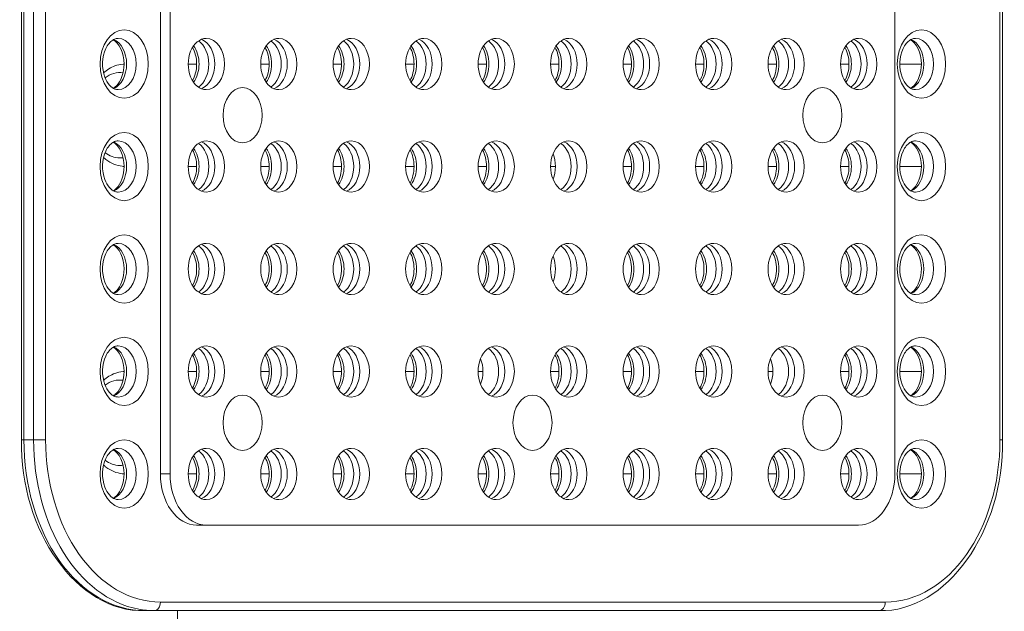
# Model space of a CAD drawing. Units: metres. Extents: x 3.5 to 29.7, y 2.2 to 22.1.
# Drawn here: x 5.1 to 5.7, y 14.6 to 14.9 of the extents above; entities that cross this region are included whole.
import ezdxf

# ---------------------------------------------------------------- set-up
doc = ezdxf.new("R2010")
doc.units = ezdxf.units.M
doc.header["$MEASUREMENT"] = 0
for name, color, linetype, lineweight in [('Level 8', 30, 'Continuous', 0), ('ninja1 - Level 25', 7, 'Continuous', 0), ('ninja1 - Level 26', 7, 'Continuous', 0), ('ninja1 - Level 27', 7, 'Continuous', 0)]:
    doc.layers.add(name, color=color, linetype=linetype, lineweight=lineweight)

msp = doc.modelspace()

# ---------------------------------------------------------------- linework, layer by layer
at = {"layer": 'Level 8', "color": 7, "linetype": 'Continuous', "lineweight": 13}
msp.add_line((5.17299, 12.74244), (5.17299, 14.56019), dxfattribs=at)
at = {"layer": 'ninja1 - Level 25', "color": 7, "linetype": 'Continuous', "lineweight": 13}
for p, q in [((5.18419, 14.88019), (5.17929, 14.88019)), ((5.22662, 14.88019), (5.22172, 14.88019)), ((5.26904, 14.88019), (5.26414, 14.88019)), ((5.31147, 14.88019), (5.30657, 14.88019)), ((5.3539, 14.88019), (5.349, 14.88019)), ((5.39632, 14.88019), (5.39142, 14.88019)), ((5.43875, 14.88019), (5.43385, 14.88019)), ((5.48118, 14.88019), (5.47628, 14.88019)), ((5.5236, 14.88019), (5.5187, 14.88019)), ((5.56603, 14.88019), (5.56113, 14.88019)), ((5.59587, 14.88019), (5.60846, 14.88019)), ((5.17929, 14.82019), (5.18419, 14.82019)), ((5.22172, 14.82019), (5.22662, 14.82019)), ((5.26414, 14.82019), (5.26904, 14.82019)), ((5.30657, 14.82019), (5.31147, 14.82019)), ((5.349, 14.82019), (5.3539, 14.82019)), ((5.39142, 14.82019), (5.39425, 14.82019)), ((5.43385, 14.82019), (5.43875, 14.82019)), ((5.47628, 14.82019), (5.48118, 14.82019)), ((5.5187, 14.82019), (5.5236, 14.82019)), ((5.56113, 14.82019), (5.56603, 14.82019)), ((5.60846, 14.82019), (5.59587, 14.82019)), ((5.18419, 14.70019), (5.17929, 14.70019)), ((5.22662, 14.70019), (5.22172, 14.70019)), ((5.26904, 14.70019), (5.26414, 14.70019)), ((5.31147, 14.70019), (5.30657, 14.70019)), ((5.35183, 14.70019), (5.349, 14.70019)), ((5.39632, 14.70019), (5.39142, 14.70019)), ((5.43875, 14.70019), (5.43385, 14.70019)), ((5.48118, 14.70019), (5.47628, 14.70019)), ((5.52153, 14.70019), (5.5187, 14.70019)), ((5.56603, 14.70019), (5.56113, 14.70019)), ((5.59587, 14.70019), (5.60846, 14.70019)), ((5.17929, 14.64019), (5.18419, 14.64019)), ((5.22172, 14.64019), (5.22662, 14.64019)), ((5.26414, 14.64019), (5.26904, 14.64019)), ((5.30657, 14.64019), (5.31147, 14.64019)), ((5.349, 14.64019), (5.3539, 14.64019)), ((5.39142, 14.64019), (5.39632, 14.64019)), ((5.43385, 14.64019), (5.43875, 14.64019)), ((5.47628, 14.64019), (5.48118, 14.64019)), ((5.5187, 14.64019), (5.5236, 14.64019)), ((5.56113, 14.64019), (5.56603, 14.64019)), ((5.60846, 14.64019), (5.59587, 14.64019))]:
    msp.add_line(p, q, dxfattribs=at)
at = {"layer": 'ninja1 - Level 26', "color": 7, "linetype": 'Continuous', "lineweight": 13}
for p, q in [((5.16303, 15.06019), (5.16303, 14.64019)), ((5.16868, 15.06019), (5.16868, 14.64019)), ((5.59295, 14.64019), (5.59295, 15.06019)), ((5.16868, 14.64019), (5.16303, 14.64019)), ((5.1899, 14.61019), (5.18424, 14.61019)), ((5.1899, 14.61019), (5.57174, 14.61019))]:
    msp.add_line(p, q, dxfattribs=at)
at = {"layer": 'ninja1 - Level 26', "color": 7, "linetype": 'Continuous', "lineweight": 13, "extrusion": (0, 0, -1)}
for centre, start_param, end_param in [((5.1899, 14.88019), 0, 3.141593), ((5.1899, 14.88019), 3.141593, 4.712389), ((5.23232, 14.88019), 0, 3.141593), ((5.23232, 14.88019), 3.141593, 4.712389), ((5.27475, 14.88019), 0, 3.141593), ((5.27475, 14.88019), 3.141593, 4.712389), ((5.31718, 14.88019), 0, 3.141593), ((5.31718, 14.88019), 3.141593, 4.712389), ((5.3596, 14.88019), 0, 3.141593), ((5.3596, 14.88019), 3.141593, 4.712389), ((5.40203, 14.88019), 0, 3.141593), ((5.40203, 14.88019), 3.141593, 4.712389), ((5.44446, 14.88019), 0, 3.141593), ((5.44446, 14.88019), 3.141593, 4.712389), ((5.48688, 14.88019), 0, 3.141593), ((5.48688, 14.88019), 3.141593, 4.712389), ((5.52931, 14.88019), 0, 3.141593), ((5.52931, 14.88019), 3.141593, 4.712389), ((5.57174, 14.88019), 0, 3.141593), ((5.57174, 14.88019), 3.141593, 4.712389), ((5.1899, 14.88019), 4.712389, 6.283185), ((5.23232, 14.88019), 4.712389, 6.283185), ((5.27475, 14.88019), 4.712389, 6.283185), ((5.31718, 14.88019), 4.712389, 6.283185), ((5.3596, 14.88019), 4.712389, 6.283185), ((5.40203, 14.88019), 4.712389, 6.283185), ((5.44446, 14.88019), 4.712389, 6.283185), ((5.48688, 14.88019), 4.712389, 6.283185), ((5.52931, 14.88019), 4.712389, 6.283185), ((5.57174, 14.88019), 4.712389, 6.283185), ((5.1899, 14.82019), 0, 3.141593), ((5.1899, 14.82019), 3.141593, 4.712389), ((5.23232, 14.82019), 0, 3.141593), ((5.23232, 14.82019), 3.141593, 4.712389), ((5.27475, 14.82019), 0, 3.141593), ((5.27475, 14.82019), 3.141593, 4.712389), ((5.31718, 14.82019), 0, 3.141593), ((5.31718, 14.82019), 3.141593, 4.712389), ((5.3596, 14.82019), 0, 3.141593), ((5.3596, 14.82019), 3.141593, 4.712389), ((5.40203, 14.82019), 0, 3.141593), ((5.40203, 14.82019), 3.141593, 4.712389), ((5.44446, 14.82019), 0, 3.141593), ((5.44446, 14.82019), 3.141593, 4.712389), ((5.48688, 14.82019), 0, 3.141593), ((5.48688, 14.82019), 3.141593, 4.712389), ((5.52931, 14.82019), 0, 3.141593), ((5.52931, 14.82019), 3.141593, 4.712389), ((5.57174, 14.82019), 0, 3.141593), ((5.57174, 14.82019), 3.141593, 4.712389), ((5.1899, 14.82019), 4.712389, 6.283185), ((5.23232, 14.82019), 4.712389, 6.283185), ((5.27475, 14.82019), 4.712389, 6.283185), ((5.31718, 14.82019), 4.712389, 6.283185), ((5.3596, 14.82019), 4.712389, 6.283185), ((5.40203, 14.82019), 4.712389, 6.283185), ((5.44446, 14.82019), 4.712389, 6.283185), ((5.48688, 14.82019), 4.712389, 6.283185), ((5.52931, 14.82019), 4.712389, 6.283185), ((5.57174, 14.82019), 4.712389, 6.283185), ((5.1899, 14.76019), 0, 3.141593), ((5.1899, 14.76019), 3.141593, 4.712389), ((5.23232, 14.76019), 0, 3.141593), ((5.23232, 14.76019), 3.141593, 4.712389), ((5.27475, 14.76019), 0, 3.141593), ((5.27475, 14.76019), 3.141593, 4.712389), ((5.31718, 14.76019), 0, 3.141593), ((5.31718, 14.76019), 3.141593, 4.712389), ((5.3596, 14.76019), 0, 3.141593), ((5.3596, 14.76019), 3.141593, 4.712389), ((5.40203, 14.76019), 0, 3.141593), ((5.40203, 14.76019), 3.141593, 4.712389), ((5.44446, 14.76019), 0, 3.141593), ((5.44446, 14.76019), 3.141593, 4.712389), ((5.48688, 14.76019), 0, 3.141593), ((5.48688, 14.76019), 3.141593, 4.712389), ((5.52931, 14.76019), 0, 3.141593), ((5.52931, 14.76019), 3.141593, 4.712389), ((5.57174, 14.76019), 0, 3.141593), ((5.57174, 14.76019), 3.141593, 4.712389), ((5.1899, 14.76019), 4.712389, 6.283185), ((5.23232, 14.76019), 4.712389, 6.283185), ((5.27475, 14.76019), 4.712389, 6.283185), ((5.31718, 14.76019), 4.712389, 6.283185), ((5.3596, 14.76019), 4.712389, 6.283185), ((5.40203, 14.76019), 4.712389, 6.283185), ((5.44446, 14.76019), 4.712389, 6.283185), ((5.48688, 14.76019), 4.712389, 6.283185), ((5.52931, 14.76019), 4.712389, 6.283185), ((5.57174, 14.76019), 4.712389, 6.283185), ((5.1899, 14.70019), 0, 3.141593), ((5.1899, 14.70019), 3.141593, 4.712389), ((5.23232, 14.70019), 0, 3.141593), ((5.23232, 14.70019), 3.141593, 4.712389), ((5.27475, 14.70019), 0, 3.141593), ((5.27475, 14.70019), 3.141593, 4.712389), ((5.31718, 14.70019), 0, 3.141593), ((5.31718, 14.70019), 3.141593, 4.712389), ((5.3596, 14.70019), 0, 3.141593), ((5.3596, 14.70019), 3.141593, 4.712389), ((5.40203, 14.70019), 0, 3.141593), ((5.40203, 14.70019), 3.141593, 4.712389), ((5.44446, 14.70019), 0, 3.141593), ((5.44446, 14.70019), 3.141593, 4.712389), ((5.48688, 14.70019), 0, 3.141593), ((5.48688, 14.70019), 3.141593, 4.712389), ((5.52931, 14.70019), 0, 3.141593), ((5.52931, 14.70019), 3.141593, 4.712389), ((5.57174, 14.70019), 0, 3.141593), ((5.57174, 14.70019), 3.141593, 4.712389), ((5.1899, 14.70019), 4.712389, 6.283185), ((5.23232, 14.70019), 4.712389, 6.283185), ((5.27475, 14.70019), 4.712389, 6.283185), ((5.31718, 14.70019), 4.712389, 6.283185), ((5.3596, 14.70019), 4.712389, 6.283185), ((5.40203, 14.70019), 4.712389, 6.283185), ((5.44446, 14.70019), 4.712389, 6.283185), ((5.48688, 14.70019), 4.712389, 6.283185), ((5.52931, 14.70019), 4.712389, 6.283185), ((5.57174, 14.70019), 4.712389, 6.283185), ((5.1899, 14.64019), 0, 3.141593), ((5.1899, 14.64019), 3.141593, 4.712389), ((5.23232, 14.64019), 0, 3.141593), ((5.23232, 14.64019), 3.141593, 4.712389), ((5.27475, 14.64019), 0, 3.141593), ((5.27475, 14.64019), 3.141593, 4.712389), ((5.31718, 14.64019), 0, 3.141593), ((5.31718, 14.64019), 3.141593, 4.712389), ((5.3596, 14.64019), 0, 3.141593), ((5.3596, 14.64019), 3.141593, 4.712389), ((5.40203, 14.64019), 0, 3.141593), ((5.40203, 14.64019), 3.141593, 4.712389), ((5.44446, 14.64019), 0, 3.141593), ((5.44446, 14.64019), 3.141593, 4.712389), ((5.48688, 14.64019), 0, 3.141593), ((5.48688, 14.64019), 3.141593, 4.712389), ((5.52931, 14.64019), 0, 3.141593), ((5.52931, 14.64019), 3.141593, 4.712389), ((5.57174, 14.64019), 0, 3.141593), ((5.57174, 14.64019), 3.141593, 4.712389), ((5.1899, 14.64019), 4.712389, 6.283185), ((5.23232, 14.64019), 4.712389, 6.283185), ((5.27475, 14.64019), 4.712389, 6.283185), ((5.31718, 14.64019), 4.712389, 6.283185), ((5.3596, 14.64019), 4.712389, 6.283185), ((5.40203, 14.64019), 4.712389, 6.283185), ((5.44446, 14.64019), 4.712389, 6.283185), ((5.48688, 14.64019), 4.712389, 6.283185), ((5.52931, 14.64019), 4.712389, 6.283185), ((5.57174, 14.64019), 4.712389, 6.283185)]:
    msp.add_ellipse(centre, major_axis=(0, -0.015), ratio=0.707107, start_param=start_param, end_param=end_param, dxfattribs=at)
at = {"layer": 'ninja1 - Level 26', "color": 7, "linetype": 'Continuous', "lineweight": 13}
for centre, major_axis, start_param, end_param in [((5.18424, 14.88019), (0, 0.015), 4.712389, 6.013253), ((5.22667, 14.88019), (0, 0.015), 4.712389, 6.013253), ((5.26909, 14.88019), (0, 0.015), 4.712389, 6.013253), ((5.31152, 14.88019), (0, 0.015), 4.712389, 6.013253), ((5.35395, 14.88019), (0, 0.015), 4.712389, 6.013253), ((5.39637, 14.88019), (0, 0.015), 4.712389, 6.013253), ((5.4388, 14.88019), (0, 0.015), 4.712389, 6.013253), ((5.48123, 14.88019), (0, 0.015), 4.712389, 6.013253), ((5.52365, 14.88019), (0, 0.015), 4.712389, 6.013253), ((5.56608, 14.88019), (0, 0.015), 4.712389, 6.013253), ((5.13913, 14.85019), (0, -0.025), 3.024913, 3.643593), ((5.18424, 14.88019), (0, 0.015), 3.411525, 4.712389), ((5.22667, 14.88019), (0, 0.015), 3.411525, 4.712389), ((5.26909, 14.88019), (0, 0.015), 3.411525, 4.712389), ((5.31152, 14.88019), (0, 0.015), 3.411525, 4.712389), ((5.35395, 14.88019), (0, 0.015), 3.411525, 4.712389), ((5.39637, 14.88019), (0, 0.015), 3.411525, 4.712389), ((5.4388, 14.88019), (0, 0.015), 3.411525, 4.712389), ((5.48123, 14.88019), (0, 0.015), 3.411525, 4.712389), ((5.52365, 14.88019), (0, 0.015), 3.411525, 4.712389), ((5.56608, 14.88019), (0, 0.015), 3.411525, 4.712389), ((5.18424, 14.82019), (0, 0.015), 4.712389, 6.013253), ((5.22667, 14.82019), (0, 0.015), 4.712389, 6.013253), ((5.26909, 14.82019), (0, 0.015), 4.712389, 6.013253), ((5.31152, 14.82019), (0, 0.015), 4.712389, 6.013253), ((5.35395, 14.82019), (0, 0.015), 4.712389, 6.013253), ((5.39637, 14.82019), (0, 0.015), 4.712389, 6.013253), ((5.4388, 14.82019), (0, 0.015), 4.712389, 6.013253), ((5.48123, 14.82019), (0, 0.015), 4.712389, 6.013253), ((5.52365, 14.82019), (0, 0.015), 4.712389, 6.013253), ((5.56608, 14.82019), (0, 0.015), 4.712389, 6.013253), ((5.13913, 14.85019), (0, -0.025), 5.780499, 6.283185), ((5.13913, 14.85019), (0, -0.025), 0, 0.116698), ((5.18424, 14.82019), (0, 0.015), 3.411525, 4.712389), ((5.22667, 14.82019), (0, 0.015), 3.411525, 4.712389), ((5.26909, 14.82019), (0, 0.015), 3.411525, 4.712389), ((5.31152, 14.82019), (0, 0.015), 3.411525, 4.712389), ((5.35395, 14.82019), (0, 0.015), 3.411525, 4.712389), ((5.39637, 14.82019), (0, 0.015), 3.411525, 4.712389), ((5.4388, 14.82019), (0, 0.015), 3.411525, 4.712389), ((5.48123, 14.82019), (0, 0.015), 3.411525, 4.712389), ((5.52365, 14.82019), (0, 0.015), 3.411525, 4.712389), ((5.56608, 14.82019), (0, 0.015), 3.411525, 4.712389), ((5.18424, 14.76019), (0, 0.015), 4.712389, 6.013253), ((5.22667, 14.76019), (0, 0.015), 4.712389, 6.013253), ((5.26909, 14.76019), (0, 0.015), 4.712389, 6.013253), ((5.31152, 14.76019), (0, 0.015), 4.712389, 6.013253), ((5.35395, 14.76019), (0, 0.015), 4.712389, 6.013253), ((5.39637, 14.76019), (0, 0.015), 4.712389, 6.013253), ((5.4388, 14.76019), (0, 0.015), 4.712389, 6.013253), ((5.48123, 14.76019), (0, 0.015), 4.712389, 6.013253), ((5.52365, 14.76019), (0, 0.015), 4.712389, 6.013253), ((5.56608, 14.76019), (0, 0.015), 4.712389, 6.013253), ((5.18424, 14.76019), (0, 0.015), 3.411525, 4.712389), ((5.22667, 14.76019), (0, 0.015), 3.411525, 4.712389), ((5.26909, 14.76019), (0, 0.015), 3.411525, 4.712389), ((5.31152, 14.76019), (0, 0.015), 3.411525, 4.712389), ((5.35395, 14.76019), (0, 0.015), 3.411525, 4.712389), ((5.39637, 14.76019), (0, 0.015), 3.411525, 4.712389), ((5.4388, 14.76019), (0, 0.015), 3.411525, 4.712389), ((5.48123, 14.76019), (0, 0.015), 3.411525, 4.712389), ((5.52365, 14.76019), (0, 0.015), 3.411525, 4.712389), ((5.56608, 14.76019), (0, 0.015), 3.411525, 4.712389), ((5.18424, 14.70019), (0, 0.015), 4.712389, 6.013253), ((5.22667, 14.70019), (0, 0.015), 4.712389, 6.013253), ((5.26909, 14.70019), (0, 0.015), 4.712389, 6.013253), ((5.31152, 14.70019), (0, 0.015), 4.712389, 6.013253), ((5.35395, 14.70019), (0, 0.015), 4.712389, 6.013253), ((5.39637, 14.70019), (0, 0.015), 4.712389, 6.013253), ((5.4388, 14.70019), (0, 0.015), 4.712389, 6.013253), ((5.48123, 14.70019), (0, 0.015), 4.712389, 6.013253), ((5.52365, 14.70019), (0, 0.015), 4.712389, 6.013253), ((5.56608, 14.70019), (0, 0.015), 4.712389, 6.013253), ((5.18424, 14.70019), (0, 0.015), 3.411525, 4.712389), ((5.22667, 14.70019), (0, 0.015), 3.411525, 4.712389), ((5.26909, 14.70019), (0, 0.015), 3.411525, 4.712389), ((5.31152, 14.70019), (0, 0.015), 3.411525, 4.712389), ((5.35395, 14.70019), (0, 0.015), 3.411525, 4.712389), ((5.39637, 14.70019), (0, 0.015), 3.411525, 4.712389), ((5.4388, 14.70019), (0, 0.015), 3.411525, 4.712389), ((5.48123, 14.70019), (0, 0.015), 3.411525, 4.712389), ((5.52365, 14.70019), (0, 0.015), 3.411525, 4.712389), ((5.56608, 14.70019), (0, 0.015), 3.411525, 4.712389), ((5.13913, 14.67019), (0, -0.025), 3.024913, 3.643593), ((5.18424, 14.64019), (0, 0.015), 4.712389, 6.013253), ((5.22667, 14.64019), (0, 0.015), 4.712389, 6.013253), ((5.26909, 14.64019), (0, 0.015), 4.712389, 6.013253), ((5.31152, 14.64019), (0, 0.015), 4.712389, 6.013253), ((5.35395, 14.64019), (0, 0.015), 4.712389, 6.013253), ((5.39637, 14.64019), (0, 0.015), 4.712389, 6.013253), ((5.4388, 14.64019), (0, 0.015), 4.712389, 6.013253), ((5.48123, 14.64019), (0, 0.015), 4.712389, 6.013253), ((5.52365, 14.64019), (0, 0.015), 4.712389, 6.013253), ((5.56608, 14.64019), (0, 0.015), 4.712389, 6.013253), ((5.13913, 14.67019), (0, -0.025), 5.780499, 6.283185), ((5.13913, 14.67019), (0, -0.025), 0, 0.116698), ((5.18424, 14.64019), (0, 0.03), 1.570796, 3.141593), ((5.1899, 14.64019), (0, 0.03), 1.570796, 3.141593), ((5.18424, 14.64019), (0, 0.015), 3.411525, 4.712389), ((5.22667, 14.64019), (0, 0.015), 3.411525, 4.712389), ((5.26909, 14.64019), (0, 0.015), 3.411525, 4.712389), ((5.31152, 14.64019), (0, 0.015), 3.411525, 4.712389), ((5.35395, 14.64019), (0, 0.015), 3.411525, 4.712389), ((5.39637, 14.64019), (0, 0.015), 3.411525, 4.712389), ((5.4388, 14.64019), (0, 0.015), 3.411525, 4.712389), ((5.48123, 14.64019), (0, 0.015), 3.411525, 4.712389), ((5.52365, 14.64019), (0, 0.015), 3.411525, 4.712389), ((5.56608, 14.64019), (0, 0.015), 3.411525, 4.712389), ((5.57174, 14.64019), (0, 0.03), 3.141593, 4.712389)]:
    msp.add_ellipse(centre, major_axis=major_axis, ratio=0.707107, start_param=start_param, end_param=end_param, dxfattribs=at)
for centre in [(5.21111, 14.85019), (5.55052, 14.85019), (5.21111, 14.67019), (5.38082, 14.67019), (5.55052, 14.67019)]:
    msp.add_ellipse(centre, major_axis=(0, 0.01617), ratio=0.707107, dxfattribs=at)
for points, knots in [([(5.14177, 14.88016), (5.14156, 14.88015), (5.13977, 14.88002), (5.13536, 14.8791), (5.13172, 14.87678), (5.12974, 14.87495)], [0, 0, 0, 0, 0.0082598, 0.07228, 0.1730753, 0.1730753, 0.1730753, 0.1730753]), ([(5.12974, 14.82543), (5.1302, 14.82501), (5.13208, 14.82344), (5.13568, 14.82141), (5.13938, 14.82038), (5.14141, 14.82025), (5.14177, 14.82024)], [0, 0, 0, 0, 0.0234472, 0.0921509, 0.1589444, 0.1731153, 0.1731153, 0.1731153, 0.1731153]), ([(5.14177, 14.70016), (5.14156, 14.70015), (5.13977, 14.70002), (5.13536, 14.6991), (5.13172, 14.69678), (5.12974, 14.69495)], [0, 0, 0, 0, 0.0082598, 0.07228, 0.1730753, 0.1730753, 0.1730753, 0.1730753]), ([(5.12974, 14.64543), (5.1302, 14.64501), (5.13208, 14.64344), (5.13568, 14.64141), (5.13938, 14.64038), (5.14141, 14.64025), (5.14177, 14.64024)], [0, 0, 0, 0, 0.0234472, 0.0921509, 0.1589444, 0.1731153, 0.1731153, 0.1731153, 0.1731153])]:
    msp.add_open_spline(points, degree=3, knots=knots, dxfattribs=at)
at = {"layer": 'ninja1 - Level 27', "color": 7, "linetype": 'Continuous', "lineweight": 13}
for p, q in [((5.08166, 15.04019), (5.08166, 14.66019)), ((5.08312, 15.04019), (5.08312, 14.66019)), ((5.08878, 14.66019), (5.08878, 15.04019)), ((5.09585, 15.04019), (5.09585, 14.66019)), ((5.65447, 14.66019), (5.65447, 15.04019)), ((5.65593, 14.66019), (5.65593, 15.04019)), ((5.08166, 14.66019), (5.08312, 14.66019)), ((5.08312, 14.66019), (5.08878, 14.66019)), ((5.08878, 14.66019), (5.09585, 14.66019)), ((5.65447, 14.66019), (5.65593, 14.66019)), ((5.16303, 14.56519), (5.58729, 14.56519)), ((5.15384, 14.56019), (5.15949, 14.56019)), ((5.58376, 14.56019), (5.15949, 14.56019))]:
    msp.add_line(p, q, dxfattribs=at)
at = {"layer": 'ninja1 - Level 27', "color": 7, "linetype": 'Continuous', "lineweight": 13, "extrusion": (0, 0, -1)}
for centre in [(5.14181, 14.88019), (5.60851, 14.88019), (5.14181, 14.82019), (5.60851, 14.82019), (5.14181, 14.76019), (5.60851, 14.76019), (5.14181, 14.70019), (5.60851, 14.70019), (5.14181, 14.64019), (5.60851, 14.64019)]:
    msp.add_ellipse(centre, major_axis=(0, -0.02), ratio=0.707107, dxfattribs=at)
for centre, major_axis, start_param, end_param in [((5.13262, 14.88019), (0, -0.015), 3.419821, 4.712389), ((5.59931, 14.88019), (0, -0.015), 3.419821, 4.712389), ((5.17505, 14.88019), (0, -0.015), 3.91699, 4.712389), ((5.21748, 14.88019), (0, -0.015), 3.91699, 4.712389), ((5.2599, 14.88019), (0, -0.015), 3.91699, 4.712389), ((5.30233, 14.88019), (0, -0.015), 3.91699, 4.712389), ((5.34475, 14.88019), (0, -0.015), 3.91699, 4.712389), ((5.38718, 14.88019), (0, -0.015), 3.91699, 4.712389), ((5.42961, 14.88019), (0, -0.015), 3.91699, 4.712389), ((5.47203, 14.88019), (0, -0.015), 3.91699, 4.712389), ((5.51446, 14.88019), (0, -0.015), 3.91699, 4.712389), ((5.55689, 14.88019), (0, -0.015), 3.91699, 4.712389), ((5.13262, 14.88019), (0, -0.015), 4.712389, 5.99243), ((5.17505, 14.88019), (0, -0.015), 4.712389, 5.507788), ((5.21748, 14.88019), (0, -0.015), 4.712389, 5.507788), ((5.2599, 14.88019), (0, -0.015), 4.712389, 5.507788), ((5.30233, 14.88019), (0, -0.015), 4.712389, 5.507788), ((5.34475, 14.88019), (0, -0.015), 4.712389, 5.507788), ((5.38718, 14.88019), (0, -0.015), 4.712389, 5.507788), ((5.42961, 14.88019), (0, -0.015), 4.712389, 5.507788), ((5.47203, 14.88019), (0, -0.015), 4.712389, 5.507788), ((5.51446, 14.88019), (0, -0.015), 4.712389, 5.507788), ((5.55689, 14.88019), (0, -0.015), 4.712389, 5.507788), ((5.59931, 14.88019), (0, -0.015), 4.712389, 5.99243), ((5.13262, 14.82019), (0, -0.015), 3.419821, 4.712389), ((5.17505, 14.82019), (0, -0.015), 3.91699, 4.712389), ((5.21748, 14.82019), (0, -0.015), 3.91699, 4.712389), ((5.2599, 14.82019), (0, -0.015), 3.91699, 4.712389), ((5.30233, 14.82019), (0, -0.015), 3.91699, 4.712389), ((5.34475, 14.82019), (0, -0.015), 3.91699, 4.712389), ((5.42961, 14.82019), (0, -0.015), 3.91699, 4.712389), ((5.47203, 14.82019), (0, -0.015), 3.91699, 4.712389), ((5.51446, 14.82019), (0, -0.015), 3.91699, 4.712389), ((5.55689, 14.82019), (0, -0.015), 3.91699, 4.712389), ((5.59931, 14.82019), (0, -0.015), 3.419821, 4.712389), ((5.13262, 14.82019), (0, -0.015), 4.712389, 5.99243), ((5.17505, 14.82019), (0, -0.015), 4.712389, 5.507788), ((5.21748, 14.82019), (0, -0.015), 4.712389, 5.507788), ((5.2599, 14.82019), (0, -0.015), 4.712389, 5.507788), ((5.30233, 14.82019), (0, -0.015), 4.712389, 5.507788), ((5.34475, 14.82019), (0, -0.015), 4.712389, 5.507788), ((5.42961, 14.82019), (0, -0.015), 4.712389, 5.507788), ((5.47203, 14.82019), (0, -0.015), 4.712389, 5.507788), ((5.51446, 14.82019), (0, -0.015), 4.712389, 5.507788), ((5.55689, 14.82019), (0, -0.015), 4.712389, 5.507788), ((5.59931, 14.82019), (0, -0.015), 4.712389, 5.99243), ((5.13262, 14.76019), (0, -0.015), 3.419821, 4.712389), ((5.59931, 14.76019), (0, -0.015), 3.419821, 4.712389), ((5.17505, 14.76019), (0, -0.015), 3.91699, 4.712389), ((5.21748, 14.76019), (0, -0.015), 3.91699, 4.712389), ((5.2599, 14.76019), (0, -0.015), 3.91699, 4.712389), ((5.30233, 14.76019), (0, -0.015), 3.91699, 4.712389), ((5.34475, 14.76019), (0, -0.015), 3.91699, 4.712389), ((5.42961, 14.76019), (0, -0.015), 3.91699, 4.712389), ((5.47203, 14.76019), (0, -0.015), 3.91699, 4.712389), ((5.51446, 14.76019), (0, -0.015), 3.91699, 4.712389), ((5.55689, 14.76019), (0, -0.015), 3.91699, 4.712389), ((5.13262, 14.76019), (0, -0.015), 4.712389, 5.99243), ((5.17505, 14.76019), (0, -0.015), 4.712389, 5.507788), ((5.21748, 14.76019), (0, -0.015), 4.712389, 5.507788), ((5.2599, 14.76019), (0, -0.015), 4.712389, 5.507788), ((5.30233, 14.76019), (0, -0.015), 4.712389, 5.507788), ((5.34475, 14.76019), (0, -0.015), 4.712389, 5.507788), ((5.42961, 14.76019), (0, -0.015), 4.712389, 5.507788), ((5.47203, 14.76019), (0, -0.015), 4.712389, 5.507788), ((5.51446, 14.76019), (0, -0.015), 4.712389, 5.507788), ((5.55689, 14.76019), (0, -0.015), 4.712389, 5.507788), ((5.59931, 14.76019), (0, -0.015), 4.712389, 5.99243), ((5.13262, 14.70019), (0, -0.015), 3.419821, 4.712389), ((5.59931, 14.70019), (0, -0.015), 3.419821, 4.712389), ((5.17505, 14.70019), (0, -0.015), 3.91699, 4.712389), ((5.21748, 14.70019), (0, -0.015), 3.91699, 4.712389), ((5.2599, 14.70019), (0, -0.015), 3.91699, 4.712389), ((5.30233, 14.70019), (0, -0.015), 3.91699, 4.712389), ((5.38718, 14.70019), (0, -0.015), 3.91699, 4.712389), ((5.42961, 14.70019), (0, -0.015), 3.91699, 4.712389), ((5.47203, 14.70019), (0, -0.015), 3.91699, 4.712389), ((5.55689, 14.70019), (0, -0.015), 3.91699, 4.712389), ((5.13262, 14.70019), (0, -0.015), 4.712389, 5.99243), ((5.17505, 14.70019), (0, -0.015), 4.712389, 5.507788), ((5.21748, 14.70019), (0, -0.015), 4.712389, 5.507788), ((5.2599, 14.70019), (0, -0.015), 4.712389, 5.507788), ((5.30233, 14.70019), (0, -0.015), 4.712389, 5.507788), ((5.38718, 14.70019), (0, -0.015), 4.712389, 5.507788), ((5.42961, 14.70019), (0, -0.015), 4.712389, 5.507788), ((5.47203, 14.70019), (0, -0.015), 4.712389, 5.507788), ((5.55689, 14.70019), (0, -0.015), 4.712389, 5.507788), ((5.59931, 14.70019), (0, -0.015), 4.712389, 5.99243), ((5.15949, 14.66019), (0, -0.1), 0.130408, 1.570796), ((5.13262, 14.64019), (0, -0.015), 3.419821, 4.712389), ((5.17505, 14.64019), (0, -0.015), 3.91699, 4.712389), ((5.21748, 14.64019), (0, -0.015), 3.91699, 4.712389), ((5.2599, 14.64019), (0, -0.015), 3.91699, 4.712389), ((5.30233, 14.64019), (0, -0.015), 3.91699, 4.712389), ((5.34475, 14.64019), (0, -0.015), 3.91699, 4.712389), ((5.38718, 14.64019), (0, -0.015), 3.91699, 4.712389), ((5.42961, 14.64019), (0, -0.015), 3.91699, 4.712389), ((5.47203, 14.64019), (0, -0.015), 3.91699, 4.712389), ((5.51446, 14.64019), (0, -0.015), 3.91699, 4.712389), ((5.55689, 14.64019), (0, -0.015), 3.91699, 4.712389), ((5.59931, 14.64019), (0, -0.015), 3.419821, 4.712389), ((5.13262, 14.64019), (0, -0.015), 4.712389, 5.99243), ((5.17505, 14.64019), (0, -0.015), 4.712389, 5.507788), ((5.21748, 14.64019), (0, -0.015), 4.712389, 5.507788), ((5.2599, 14.64019), (0, -0.015), 4.712389, 5.507788), ((5.30233, 14.64019), (0, -0.015), 4.712389, 5.507788), ((5.34475, 14.64019), (0, -0.015), 4.712389, 5.507788), ((5.38718, 14.64019), (0, -0.015), 4.712389, 5.507788), ((5.42961, 14.64019), (0, -0.015), 4.712389, 5.507788), ((5.47203, 14.64019), (0, -0.015), 4.712389, 5.507788), ((5.51446, 14.64019), (0, -0.015), 4.712389, 5.507788), ((5.55689, 14.64019), (0, -0.015), 4.712389, 5.507788), ((5.59931, 14.64019), (0, -0.015), 4.712389, 5.99243), ((5.15949, 14.56519), (0, 0.005), 1.570796, 3.141593), ((5.58376, 14.56519), (0, 0.005), 1.570796, 3.141593), ((5.15949, 14.66019), (0, -0.1), 0, 0.130408)]:
    msp.add_ellipse(centre, major_axis=major_axis, ratio=0.707107, start_param=start_param, end_param=end_param, dxfattribs=at)
at = {"layer": 'ninja1 - Level 27', "color": 7, "linetype": 'Continuous', "lineweight": 13}
for centre, major_axis, start_param, end_param in [((5.13828, 14.88019), (0, 0.015), 4.712389, 6.279584), ((5.18071, 14.88019), (0, 0.015), 4.712389, 5.834997), ((5.22313, 14.88019), (0, 0.015), 4.712389, 5.834997), ((5.26556, 14.88019), (0, 0.015), 4.712389, 5.834997), ((5.30798, 14.88019), (0, 0.015), 4.712389, 5.834997), ((5.35041, 14.88019), (0, 0.015), 4.712389, 5.834997), ((5.39284, 14.88019), (0, 0.015), 4.712389, 5.834997), ((5.43526, 14.88019), (0, 0.015), 4.712389, 5.834997), ((5.47769, 14.88019), (0, 0.015), 4.712389, 5.834997), ((5.52012, 14.88019), (0, 0.015), 4.712389, 5.834997), ((5.56254, 14.88019), (0, 0.015), 4.712389, 5.834997), ((5.60497, 14.88019), (0, 0.015), 4.712389, 6.279584), ((5.13828, 14.88019), (0, 0.015), 3.1425, 4.712389), ((5.18071, 14.88019), (0, 0.015), 3.589781, 4.712389), ((5.22313, 14.88019), (0, 0.015), 3.589781, 4.712389), ((5.26556, 14.88019), (0, 0.015), 3.589781, 4.712389), ((5.30798, 14.88019), (0, 0.015), 3.589781, 4.712389), ((5.35041, 14.88019), (0, 0.015), 3.589781, 4.712389), ((5.39284, 14.88019), (0, 0.015), 3.589781, 4.712389), ((5.43526, 14.88019), (0, 0.015), 3.589781, 4.712389), ((5.47769, 14.88019), (0, 0.015), 3.589781, 4.712389), ((5.52012, 14.88019), (0, 0.015), 3.589781, 4.712389), ((5.56254, 14.88019), (0, 0.015), 3.589781, 4.712389), ((5.60497, 14.88019), (0, 0.015), 3.1425, 4.712389), ((5.13828, 14.82019), (0, 0.015), 4.712389, 6.279584), ((5.18071, 14.82019), (0, 0.015), 4.712389, 5.834997), ((5.22313, 14.82019), (0, 0.015), 4.712389, 5.834997), ((5.26556, 14.82019), (0, 0.015), 4.712389, 5.834997), ((5.30798, 14.82019), (0, 0.015), 4.712389, 5.834997), ((5.35041, 14.82019), (0, 0.015), 4.712389, 5.834997), ((5.39284, 14.82019), (0, 0.015), 4.712389, 5.834997), ((5.43526, 14.82019), (0, 0.015), 4.712389, 5.834997), ((5.47769, 14.82019), (0, 0.015), 4.712389, 5.834997), ((5.52012, 14.82019), (0, 0.015), 4.712389, 5.834997), ((5.56254, 14.82019), (0, 0.015), 4.712389, 5.834997), ((5.60497, 14.82019), (0, 0.015), 4.712389, 6.279584), ((5.38365, 14.82019), (0, 0.015), 4.190074, 5.234704), ((5.13828, 14.82019), (0, 0.015), 3.1425, 4.712389), ((5.18071, 14.82019), (0, 0.015), 3.589781, 4.712389), ((5.22313, 14.82019), (0, 0.015), 3.589781, 4.712389), ((5.26556, 14.82019), (0, 0.015), 3.589781, 4.712389), ((5.30798, 14.82019), (0, 0.015), 3.589781, 4.712389), ((5.35041, 14.82019), (0, 0.015), 3.589781, 4.712389), ((5.39284, 14.82019), (0, 0.015), 3.589781, 4.712389), ((5.43526, 14.82019), (0, 0.015), 3.589781, 4.712389), ((5.47769, 14.82019), (0, 0.015), 3.589781, 4.712389), ((5.52012, 14.82019), (0, 0.015), 3.589781, 4.712389), ((5.56254, 14.82019), (0, 0.015), 3.589781, 4.712389), ((5.60497, 14.82019), (0, 0.015), 3.1425, 4.712389), ((5.13828, 14.76019), (0, 0.015), 4.712389, 6.279584), ((5.18071, 14.76019), (0, 0.015), 4.712389, 5.834997), ((5.22313, 14.76019), (0, 0.015), 4.712389, 5.834997), ((5.26556, 14.76019), (0, 0.015), 4.712389, 5.834997), ((5.30798, 14.76019), (0, 0.015), 4.712389, 5.834997), ((5.35041, 14.76019), (0, 0.015), 4.712389, 5.834997), ((5.39284, 14.76019), (0, 0.015), 4.712389, 5.834997), ((5.43526, 14.76019), (0, 0.015), 4.712389, 5.834997), ((5.47769, 14.76019), (0, 0.015), 4.712389, 5.834997), ((5.52012, 14.76019), (0, 0.015), 4.712389, 5.834997), ((5.56254, 14.76019), (0, 0.015), 4.712389, 5.834997), ((5.60497, 14.76019), (0, 0.015), 4.712389, 6.279584), ((5.38365, 14.76019), (0, 0.015), 4.190074, 5.234704), ((5.13828, 14.76019), (0, 0.015), 3.1425, 4.712389), ((5.18071, 14.76019), (0, 0.015), 3.589781, 4.712389), ((5.22313, 14.76019), (0, 0.015), 3.589781, 4.712389), ((5.26556, 14.76019), (0, 0.015), 3.589781, 4.712389), ((5.30798, 14.76019), (0, 0.015), 3.589781, 4.712389), ((5.35041, 14.76019), (0, 0.015), 3.589781, 4.712389), ((5.39284, 14.76019), (0, 0.015), 3.589781, 4.712389), ((5.43526, 14.76019), (0, 0.015), 3.589781, 4.712389), ((5.47769, 14.76019), (0, 0.015), 3.589781, 4.712389), ((5.52012, 14.76019), (0, 0.015), 3.589781, 4.712389), ((5.56254, 14.76019), (0, 0.015), 3.589781, 4.712389), ((5.60497, 14.76019), (0, 0.015), 3.1425, 4.712389), ((5.13828, 14.70019), (0, 0.015), 4.712389, 6.279584), ((5.60497, 14.70019), (0, 0.015), 4.712389, 6.279584), ((5.18071, 14.70019), (0, 0.015), 4.712389, 5.834997), ((5.22313, 14.70019), (0, 0.015), 4.712389, 5.834997), ((5.26556, 14.70019), (0, 0.015), 4.712389, 5.834997), ((5.30798, 14.70019), (0, 0.015), 4.712389, 5.834997), ((5.35041, 14.70019), (0, 0.015), 4.712389, 5.834997), ((5.39284, 14.70019), (0, 0.015), 4.712389, 5.834997), ((5.43526, 14.70019), (0, 0.015), 4.712389, 5.834997), ((5.47769, 14.70019), (0, 0.015), 4.712389, 5.834997), ((5.52012, 14.70019), (0, 0.015), 4.712389, 5.834997), ((5.56254, 14.70019), (0, 0.015), 4.712389, 5.834997), ((5.34122, 14.70019), (0, 0.015), 4.190074, 5.234704), ((5.51092, 14.70019), (0, 0.015), 4.190074, 5.234704), ((5.13828, 14.70019), (0, 0.015), 3.1425, 4.712389), ((5.18071, 14.70019), (0, 0.015), 3.589781, 4.712389), ((5.22313, 14.70019), (0, 0.015), 3.589781, 4.712389), ((5.26556, 14.70019), (0, 0.015), 3.589781, 4.712389), ((5.30798, 14.70019), (0, 0.015), 3.589781, 4.712389), ((5.35041, 14.70019), (0, 0.015), 3.589781, 4.712389), ((5.39284, 14.70019), (0, 0.015), 3.589781, 4.712389), ((5.43526, 14.70019), (0, 0.015), 3.589781, 4.712389), ((5.47769, 14.70019), (0, 0.015), 3.589781, 4.712389), ((5.52012, 14.70019), (0, 0.015), 3.589781, 4.712389), ((5.56254, 14.70019), (0, 0.015), 3.589781, 4.712389), ((5.60497, 14.70019), (0, 0.015), 3.1425, 4.712389), ((5.15384, 14.66019), (0, 0.1), 1.570796, 3.141593), ((5.16303, 14.66019), (0, 0.095), 1.570796, 3.141593), ((5.58729, 14.66019), (0, 0.095), 3.141593, 4.712389), ((5.13828, 14.64019), (0, 0.015), 4.712389, 6.279584), ((5.18071, 14.64019), (0, 0.015), 4.712389, 5.834997), ((5.22313, 14.64019), (0, 0.015), 4.712389, 5.834997), ((5.26556, 14.64019), (0, 0.015), 4.712389, 5.834997), ((5.30798, 14.64019), (0, 0.015), 4.712389, 5.834997), ((5.35041, 14.64019), (0, 0.015), 4.712389, 5.834997), ((5.39284, 14.64019), (0, 0.015), 4.712389, 5.834997), ((5.43526, 14.64019), (0, 0.015), 4.712389, 5.834997), ((5.47769, 14.64019), (0, 0.015), 4.712389, 5.834997), ((5.52012, 14.64019), (0, 0.015), 4.712389, 5.834997), ((5.56254, 14.64019), (0, 0.015), 4.712389, 5.834997), ((5.60497, 14.64019), (0, 0.015), 4.712389, 6.279584), ((5.13828, 14.64019), (0, 0.015), 3.1425, 4.712389), ((5.18071, 14.64019), (0, 0.015), 3.589781, 4.712389), ((5.22313, 14.64019), (0, 0.015), 3.589781, 4.712389), ((5.26556, 14.64019), (0, 0.015), 3.589781, 4.712389), ((5.30798, 14.64019), (0, 0.015), 3.589781, 4.712389), ((5.35041, 14.64019), (0, 0.015), 3.589781, 4.712389), ((5.39284, 14.64019), (0, 0.015), 3.589781, 4.712389), ((5.43526, 14.64019), (0, 0.015), 3.589781, 4.712389), ((5.47769, 14.64019), (0, 0.015), 3.589781, 4.712389), ((5.52012, 14.64019), (0, 0.015), 3.589781, 4.712389), ((5.56254, 14.64019), (0, 0.015), 3.589781, 4.712389), ((5.60497, 14.64019), (0, 0.015), 3.1425, 4.712389)]:
    msp.add_ellipse(centre, major_axis=major_axis, ratio=0.707107, start_param=start_param, end_param=end_param, dxfattribs=at)
for points, knots in [([(5.13829, 14.86519), (5.13765, 14.86528), (5.13518, 14.86541), (5.12843, 14.87234), (5.12882, 14.88628), (5.13292, 14.89238), (5.13511, 14.89435), (5.1369, 14.89511), (5.13793, 14.89517), (5.1383, 14.89519)], [0, 0, 0, 0, 0.082279, 0.340023, 0.691063, 0.777344, 0.863376, 0.951341, 1, 1, 1, 1]), ([(5.60498, 14.86519), (5.60434, 14.86528), (5.60187, 14.86541), (5.59512, 14.87234), (5.59551, 14.88628), (5.59961, 14.89238), (5.6018, 14.89435), (5.60359, 14.89511), (5.60462, 14.89517), (5.60499, 14.89519)], [0, 0, 0, 0, 0.082279, 0.340023, 0.691063, 0.777344, 0.863376, 0.951341, 1, 1, 1, 1]), ([(5.14176, 14.88019), (5.14188, 14.87508), (5.13926, 14.86853), (5.13594, 14.86634), (5.13526, 14.8659)], [0, 0, 0, 0, 0.787361, 1, 1, 1, 1]), ([(5.60846, 14.88019), (5.60857, 14.87508), (5.60595, 14.86853), (5.60263, 14.86634), (5.60195, 14.8659)], [0, 0, 0, 0, 0.787361, 1, 1, 1, 1]), ([(5.13829, 14.80519), (5.13765, 14.80528), (5.13518, 14.80541), (5.12843, 14.81234), (5.12882, 14.82628), (5.13292, 14.83238), (5.13511, 14.83435), (5.1369, 14.83511), (5.13793, 14.83517), (5.1383, 14.83519)], [0, 0, 0, 0, 0.082279, 0.340023, 0.691063, 0.777344, 0.863376, 0.951341, 1, 1, 1, 1]), ([(5.60498, 14.80519), (5.60434, 14.80528), (5.60187, 14.80541), (5.59512, 14.81234), (5.59551, 14.82628), (5.59961, 14.83238), (5.6018, 14.83435), (5.60359, 14.83511), (5.60462, 14.83517), (5.60499, 14.83519)], [0, 0, 0, 0, 0.082279, 0.340023, 0.691063, 0.777344, 0.863376, 0.951341, 1, 1, 1, 1]), ([(5.14176, 14.82019), (5.14188, 14.81508), (5.13926, 14.80853), (5.13594, 14.80634), (5.13526, 14.8059)], [0, 0, 0, 0, 0.787361, 1, 1, 1, 1]), ([(5.60846, 14.82019), (5.60857, 14.81508), (5.60595, 14.80853), (5.60263, 14.80634), (5.60195, 14.8059)], [0, 0, 0, 0, 0.787361, 1, 1, 1, 1]), ([(5.13829, 14.74519), (5.13765, 14.74528), (5.13518, 14.74541), (5.12843, 14.75234), (5.12882, 14.76628), (5.13292, 14.77238), (5.13511, 14.77435), (5.1369, 14.77511), (5.13793, 14.77517), (5.1383, 14.77519)], [0, 0, 0, 0, 0.082279, 0.340023, 0.691063, 0.777344, 0.863376, 0.951341, 1, 1, 1, 1]), ([(5.60498, 14.74519), (5.60434, 14.74528), (5.60187, 14.74541), (5.59512, 14.75234), (5.59551, 14.76628), (5.59961, 14.77238), (5.6018, 14.77435), (5.60359, 14.77511), (5.60462, 14.77517), (5.60499, 14.77519)], [0, 0, 0, 0, 0.082279, 0.340023, 0.691063, 0.777344, 0.863376, 0.951341, 1, 1, 1, 1]), ([(5.14176, 14.76019), (5.14188, 14.75508), (5.13926, 14.74853), (5.13594, 14.74634), (5.13526, 14.7459)], [0, 0, 0, 0, 0.787361, 1, 1, 1, 1]), ([(5.60846, 14.76019), (5.60857, 14.75508), (5.60595, 14.74853), (5.60263, 14.74634), (5.60195, 14.7459)], [0, 0, 0, 0, 0.787361, 1, 1, 1, 1]), ([(5.13829, 14.68519), (5.13765, 14.68528), (5.13518, 14.68541), (5.12843, 14.69234), (5.12882, 14.70628), (5.13292, 14.71238), (5.13511, 14.71435), (5.1369, 14.71511), (5.13793, 14.71517), (5.1383, 14.71519)], [0, 0, 0, 0, 0.082279, 0.340023, 0.691063, 0.777344, 0.863376, 0.951341, 1, 1, 1, 1]), ([(5.60498, 14.68519), (5.60434, 14.68528), (5.60187, 14.68541), (5.59512, 14.69234), (5.59551, 14.70628), (5.59961, 14.71238), (5.6018, 14.71435), (5.60359, 14.71511), (5.60462, 14.71517), (5.60499, 14.71519)], [0, 0, 0, 0, 0.082279, 0.340023, 0.691063, 0.777344, 0.863376, 0.951341, 1, 1, 1, 1]), ([(5.14176, 14.70019), (5.14188, 14.69508), (5.13926, 14.68853), (5.13594, 14.68634), (5.13526, 14.6859)], [0, 0, 0, 0, 0.787361, 1, 1, 1, 1]), ([(5.60846, 14.70019), (5.60857, 14.69508), (5.60595, 14.68853), (5.60263, 14.68634), (5.60195, 14.6859)], [0, 0, 0, 0, 0.787361, 1, 1, 1, 1]), ([(5.13829, 14.62519), (5.13765, 14.62528), (5.13518, 14.62541), (5.12843, 14.63234), (5.12882, 14.64628), (5.13292, 14.65238), (5.13511, 14.65435), (5.1369, 14.65511), (5.13793, 14.65517), (5.1383, 14.65519)], [0, 0, 0, 0, 0.082279, 0.340023, 0.691063, 0.777344, 0.863376, 0.951341, 1, 1, 1, 1]), ([(5.60498, 14.62519), (5.60434, 14.62528), (5.60187, 14.62541), (5.59512, 14.63234), (5.59551, 14.64628), (5.59961, 14.65238), (5.6018, 14.65435), (5.60359, 14.65511), (5.60462, 14.65517), (5.60499, 14.65519)], [0, 0, 0, 0, 0.082279, 0.340023, 0.691063, 0.777344, 0.863376, 0.951341, 1, 1, 1, 1]), ([(5.14176, 14.64019), (5.14188, 14.63508), (5.13926, 14.62853), (5.13594, 14.62634), (5.13526, 14.6259)], [0, 0, 0, 0, 0.787361, 1, 1, 1, 1]), ([(5.60846, 14.64019), (5.60857, 14.63508), (5.60595, 14.62853), (5.60263, 14.62634), (5.60195, 14.6259)], [0, 0, 0, 0, 0.787361, 1, 1, 1, 1])]:
    msp.add_open_spline(points, degree=3, knots=knots, dxfattribs=at)
for points in [[(5.13543, 14.8944), (5.13865, 14.89282), (5.1419, 14.88669), (5.14176, 14.88019)], [(5.60212, 14.8944), (5.60534, 14.89282), (5.60859, 14.88669), (5.60846, 14.88019)], [(5.18186, 14.88998), (5.18329, 14.88731), (5.18427, 14.88381), (5.18419, 14.88019)], [(5.22429, 14.88998), (5.22572, 14.88731), (5.22669, 14.88381), (5.22662, 14.88019)], [(5.26671, 14.88998), (5.26815, 14.88731), (5.26912, 14.88381), (5.26904, 14.88019)], [(5.30914, 14.88998), (5.31057, 14.88731), (5.31155, 14.88381), (5.31147, 14.88019)], [(5.35157, 14.88998), (5.353, 14.88731), (5.35397, 14.88381), (5.3539, 14.88019)], [(5.39399, 14.88998), (5.39543, 14.88731), (5.3964, 14.88381), (5.39632, 14.88019)], [(5.43642, 14.88998), (5.43785, 14.88731), (5.43883, 14.88381), (5.43875, 14.88019)], [(5.47884, 14.88998), (5.48028, 14.88731), (5.48125, 14.88381), (5.48118, 14.88019)], [(5.52127, 14.88998), (5.52271, 14.88731), (5.52368, 14.88381), (5.5236, 14.88019)], [(5.5637, 14.88998), (5.56513, 14.88731), (5.56611, 14.88381), (5.56603, 14.88019)], [(5.18419, 14.88019), (5.18427, 14.87664), (5.1833, 14.87307), (5.18187, 14.8704)], [(5.22662, 14.88019), (5.2267, 14.87664), (5.22573, 14.87307), (5.22429, 14.8704)], [(5.26904, 14.88019), (5.26912, 14.87664), (5.26815, 14.87307), (5.26672, 14.8704)], [(5.31147, 14.88019), (5.31155, 14.87664), (5.31058, 14.87307), (5.30914, 14.8704)], [(5.3539, 14.88019), (5.35398, 14.87664), (5.35301, 14.87307), (5.35157, 14.8704)], [(5.39632, 14.88019), (5.3964, 14.87664), (5.39543, 14.87307), (5.394, 14.8704)], [(5.43875, 14.88019), (5.43883, 14.87664), (5.43786, 14.87307), (5.43642, 14.8704)], [(5.48118, 14.88019), (5.48126, 14.87664), (5.48029, 14.87307), (5.47885, 14.8704)], [(5.5236, 14.88019), (5.52368, 14.87664), (5.52271, 14.87307), (5.52128, 14.8704)], [(5.56603, 14.88019), (5.56611, 14.87664), (5.56514, 14.87307), (5.5637, 14.8704)], [(5.13543, 14.8344), (5.13865, 14.83282), (5.1419, 14.82669), (5.14176, 14.82019)], [(5.18186, 14.82998), (5.18329, 14.82731), (5.18427, 14.82381), (5.18419, 14.82019)], [(5.22429, 14.82998), (5.22572, 14.82731), (5.22669, 14.82381), (5.22662, 14.82019)], [(5.26671, 14.82998), (5.26815, 14.82731), (5.26912, 14.82381), (5.26904, 14.82019)], [(5.30914, 14.82998), (5.31057, 14.82731), (5.31155, 14.82381), (5.31147, 14.82019)], [(5.35157, 14.82998), (5.353, 14.82731), (5.35397, 14.82381), (5.3539, 14.82019)], [(5.43642, 14.82998), (5.43785, 14.82731), (5.43883, 14.82381), (5.43875, 14.82019)], [(5.47884, 14.82998), (5.48028, 14.82731), (5.48125, 14.82381), (5.48118, 14.82019)], [(5.52127, 14.82998), (5.52271, 14.82731), (5.52368, 14.82381), (5.5236, 14.82019)], [(5.5637, 14.82998), (5.56513, 14.82731), (5.56611, 14.82381), (5.56603, 14.82019)], [(5.60212, 14.8344), (5.60534, 14.83282), (5.60859, 14.82669), (5.60846, 14.82019)], [(5.18419, 14.82019), (5.18427, 14.81664), (5.1833, 14.81307), (5.18187, 14.8104)], [(5.22662, 14.82019), (5.2267, 14.81664), (5.22573, 14.81307), (5.22429, 14.8104)], [(5.26904, 14.82019), (5.26912, 14.81664), (5.26815, 14.81307), (5.26672, 14.8104)], [(5.31147, 14.82019), (5.31155, 14.81664), (5.31058, 14.81307), (5.30914, 14.8104)], [(5.3539, 14.82019), (5.35398, 14.81664), (5.35301, 14.81307), (5.35157, 14.8104)], [(5.43875, 14.82019), (5.43883, 14.81664), (5.43786, 14.81307), (5.43642, 14.8104)], [(5.48118, 14.82019), (5.48126, 14.81664), (5.48029, 14.81307), (5.47885, 14.8104)], [(5.5236, 14.82019), (5.52368, 14.81664), (5.52271, 14.81307), (5.52128, 14.8104)], [(5.56603, 14.82019), (5.56611, 14.81664), (5.56514, 14.81307), (5.5637, 14.8104)], [(5.13543, 14.7744), (5.13865, 14.77282), (5.1419, 14.76669), (5.14176, 14.76019)], [(5.60212, 14.7744), (5.60534, 14.77282), (5.60859, 14.76669), (5.60846, 14.76019)], [(5.18186, 14.76998), (5.18329, 14.76731), (5.18427, 14.76381), (5.18419, 14.76019)], [(5.22429, 14.76998), (5.22572, 14.76731), (5.22669, 14.76381), (5.22662, 14.76019)], [(5.26671, 14.76998), (5.26815, 14.76731), (5.26912, 14.76381), (5.26904, 14.76019)], [(5.30914, 14.76998), (5.31057, 14.76731), (5.31155, 14.76381), (5.31147, 14.76019)], [(5.35157, 14.76998), (5.353, 14.76731), (5.35397, 14.76381), (5.3539, 14.76019)], [(5.43642, 14.76998), (5.43785, 14.76731), (5.43883, 14.76381), (5.43875, 14.76019)], [(5.47884, 14.76998), (5.48028, 14.76731), (5.48125, 14.76381), (5.48118, 14.76019)], [(5.52127, 14.76998), (5.52271, 14.76731), (5.52368, 14.76381), (5.5236, 14.76019)], [(5.5637, 14.76998), (5.56513, 14.76731), (5.56611, 14.76381), (5.56603, 14.76019)], [(5.18419, 14.76019), (5.18427, 14.75664), (5.1833, 14.75307), (5.18187, 14.7504)], [(5.22662, 14.76019), (5.2267, 14.75664), (5.22573, 14.75307), (5.22429, 14.7504)], [(5.26904, 14.76019), (5.26912, 14.75664), (5.26815, 14.75307), (5.26672, 14.7504)], [(5.31147, 14.76019), (5.31155, 14.75664), (5.31058, 14.75307), (5.30914, 14.7504)], [(5.3539, 14.76019), (5.35398, 14.75664), (5.35301, 14.75307), (5.35157, 14.7504)], [(5.43875, 14.76019), (5.43883, 14.75664), (5.43786, 14.75307), (5.43642, 14.7504)], [(5.48118, 14.76019), (5.48126, 14.75664), (5.48029, 14.75307), (5.47885, 14.7504)], [(5.5236, 14.76019), (5.52368, 14.75664), (5.52271, 14.75307), (5.52128, 14.7504)], [(5.56603, 14.76019), (5.56611, 14.75664), (5.56514, 14.75307), (5.5637, 14.7504)], [(5.13543, 14.7144), (5.13865, 14.71282), (5.1419, 14.70669), (5.14176, 14.70019)], [(5.60212, 14.7144), (5.60534, 14.71282), (5.60859, 14.70669), (5.60846, 14.70019)], [(5.18186, 14.70998), (5.18329, 14.70731), (5.18427, 14.70381), (5.18419, 14.70019)], [(5.22429, 14.70998), (5.22572, 14.70731), (5.22669, 14.70381), (5.22662, 14.70019)], [(5.26671, 14.70998), (5.26815, 14.70731), (5.26912, 14.70381), (5.26904, 14.70019)], [(5.30914, 14.70998), (5.31057, 14.70731), (5.31155, 14.70381), (5.31147, 14.70019)], [(5.39399, 14.70998), (5.39543, 14.70731), (5.3964, 14.70381), (5.39632, 14.70019)], [(5.43642, 14.70998), (5.43785, 14.70731), (5.43883, 14.70381), (5.43875, 14.70019)], [(5.47884, 14.70998), (5.48028, 14.70731), (5.48125, 14.70381), (5.48118, 14.70019)], [(5.5637, 14.70998), (5.56513, 14.70731), (5.56611, 14.70381), (5.56603, 14.70019)], [(5.18419, 14.70019), (5.18427, 14.69664), (5.1833, 14.69307), (5.18187, 14.6904)], [(5.22662, 14.70019), (5.2267, 14.69664), (5.22573, 14.69307), (5.22429, 14.6904)], [(5.26904, 14.70019), (5.26912, 14.69664), (5.26815, 14.69307), (5.26672, 14.6904)], [(5.31147, 14.70019), (5.31155, 14.69664), (5.31058, 14.69307), (5.30914, 14.6904)], [(5.39632, 14.70019), (5.3964, 14.69664), (5.39543, 14.69307), (5.394, 14.6904)], [(5.43875, 14.70019), (5.43883, 14.69664), (5.43786, 14.69307), (5.43642, 14.6904)], [(5.48118, 14.70019), (5.48126, 14.69664), (5.48029, 14.69307), (5.47885, 14.6904)], [(5.56603, 14.70019), (5.56611, 14.69664), (5.56514, 14.69307), (5.5637, 14.6904)], [(5.08166, 14.66019), (5.08065, 14.60737), (5.11421, 14.55895), (5.15384, 14.56019)], [(5.58376, 14.56019), (5.62333, 14.55902), (5.657, 14.60731), (5.65593, 14.66019)], [(5.13543, 14.6544), (5.13865, 14.65282), (5.1419, 14.64669), (5.14176, 14.64019)], [(5.60212, 14.6544), (5.60534, 14.65282), (5.60859, 14.64669), (5.60846, 14.64019)], [(5.18186, 14.64998), (5.18329, 14.64731), (5.18427, 14.64381), (5.18419, 14.64019)], [(5.22429, 14.64998), (5.22572, 14.64731), (5.22669, 14.64381), (5.22662, 14.64019)], [(5.26671, 14.64998), (5.26815, 14.64731), (5.26912, 14.64381), (5.26904, 14.64019)], [(5.30914, 14.64998), (5.31057, 14.64731), (5.31155, 14.64381), (5.31147, 14.64019)], [(5.35157, 14.64998), (5.353, 14.64731), (5.35397, 14.64381), (5.3539, 14.64019)], [(5.39399, 14.64998), (5.39543, 14.64731), (5.3964, 14.64381), (5.39632, 14.64019)], [(5.43642, 14.64998), (5.43785, 14.64731), (5.43883, 14.64381), (5.43875, 14.64019)], [(5.47884, 14.64998), (5.48028, 14.64731), (5.48125, 14.64381), (5.48118, 14.64019)], [(5.52127, 14.64998), (5.52271, 14.64731), (5.52368, 14.64381), (5.5236, 14.64019)], [(5.5637, 14.64998), (5.56513, 14.64731), (5.56611, 14.64381), (5.56603, 14.64019)], [(5.18419, 14.64019), (5.18427, 14.63664), (5.1833, 14.63307), (5.18187, 14.6304)], [(5.22662, 14.64019), (5.2267, 14.63664), (5.22573, 14.63307), (5.22429, 14.6304)], [(5.26904, 14.64019), (5.26912, 14.63664), (5.26815, 14.63307), (5.26672, 14.6304)], [(5.31147, 14.64019), (5.31155, 14.63664), (5.31058, 14.63307), (5.30914, 14.6304)], [(5.3539, 14.64019), (5.35398, 14.63664), (5.35301, 14.63307), (5.35157, 14.6304)], [(5.39632, 14.64019), (5.3964, 14.63664), (5.39543, 14.63307), (5.394, 14.6304)], [(5.43875, 14.64019), (5.43883, 14.63664), (5.43786, 14.63307), (5.43642, 14.6304)], [(5.48118, 14.64019), (5.48126, 14.63664), (5.48029, 14.63307), (5.47885, 14.6304)], [(5.5236, 14.64019), (5.52368, 14.63664), (5.52271, 14.63307), (5.52128, 14.6304)], [(5.56603, 14.64019), (5.56611, 14.63664), (5.56514, 14.63307), (5.5637, 14.6304)]]:
    msp.add_open_spline(points, degree=3, dxfattribs=at)

doc.saveas('drawing.dxf')
